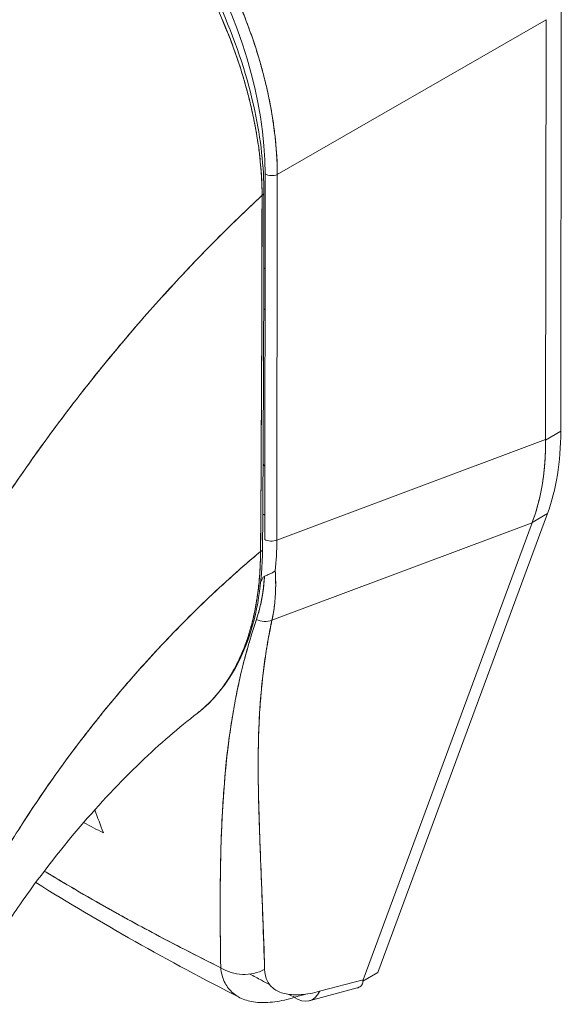
# Model space of a CAD drawing. Units: inches. Extents: x 15 to 461, y 9 to 286.
# Drawn here: x 435 to 436, y 88 to 89 of the extents above; entities that cross this region are included whole.
import ezdxf

# ---------------------------------------------------------------- set-up
doc = ezdxf.new("R2010")
doc.units = ezdxf.units.IN
doc.header["$LTSCALE"] = 28
doc.header["$MEASUREMENT"] = 0
doc.layers.add('Visible (ANSI)', color=7, linetype='Continuous', lineweight=5)

msp = doc.modelspace()

# ---------------------------------------------------------------- linework, layer by layer
at = {"layer": 'Visible (ANSI)'}
for p, q in [((435.5994, 88.9756), (435.5988, 88.4183)), ((435.2259, 88.756), (435.5793, 88.9599)), ((435.5793, 88.9599), (435.2259, 88.756)), ((435.5787, 88.4074), (435.5793, 88.9599)), ((435.5793, 88.9599), (435.5787, 88.4074)), ((435.3396, 88.8216), (435.3396, 88.8216)), ((435.2094, 88.2758), (435.2099, 88.7568)), ((435.2259, 88.756), (435.2254, 88.275)), ((435.2254, 88.275), (435.2259, 88.756)), ((435.2057, 88.635), (435.2058, 88.6349)), ((435.2082, 88.6335), (435.2097, 88.6326)), ((435.2258, 88.6234), (435.2258, 88.6234)), ((435.2097, 88.5786), (435.2081, 88.5796)), ((435.2257, 88.5694), (435.2257, 88.5694)), ((435.5988, 88.4183), (435.5787, 88.4067)), ((435.5787, 88.4067), (435.5988, 88.4183)), ((435.2254, 88.275), (435.5787, 88.4074)), ((435.5787, 88.4074), (435.2254, 88.275)), ((435.5787, 88.4074), (435.5787, 88.4067)), ((435.2094, 88.3014), (435.2094, 88.3014)), ((435.5812, 88.31), (435.3582, 87.706)), ((435.5812, 88.31), (435.5611, 88.2984)), ((435.5611, 88.2984), (435.5812, 88.31)), ((435.2189, 88.1697), (435.5609, 88.2978)), ((435.5609, 88.2978), (435.2189, 88.1697)), ((435.5609, 88.2978), (435.3389, 87.6966)), ((435.3389, 87.6966), (435.5609, 88.2978)), ((435.5611, 88.2984), (435.5609, 88.2978)), ((435.2112, 88.2749), (435.2112, 88.2749)), ((435.5236, 88.2839), (435.5236, 88.2839)), ((435.4374, 88.2516), (435.4374, 88.2516)), ((435.3582, 87.706), (435.3386, 87.6946)), ((435.3389, 87.6966), (435.2816, 87.6813)), ((435.2816, 87.6813), (435.3389, 87.6966)), ((435.2654, 87.6779), (435.2487, 87.6734)), ((435.2678, 87.6688), (435.3308, 87.6857))]:
    msp.add_line(p, q, dxfattribs=at)
for centre, major_axis, ratio, start_param, end_param in [((434.8951, 88.9281), (-0.2192, 0.3797), 0.595034, 3.94072, 5.481348), ((435.2187, 88.762), (0.0125, 0), 0.578085, 3.927628, 5.323892), ((435.2187, 88.762), (-0.0125, 0), 0.578085, 0.786037, 2.182299), ((435.2009, 88.732), (0.00752, -0.00001), 0.577886, 5.458531, 6.283184), ((435.2009, 88.732), (0.00752, -0.00001), 0.577886, 5.458531, 6.283184), ((435.2883, 88.5979), (0.2195, -0.3802), 0.57735, 0.447417, 0.784158), ((435.25, 88.5741), (-0.2435, 0.3642), 0.606308, 3.549793, 3.88722), ((435.1596, 88.3556), (0.0447, -0.0774), 0.57735, 1.560924, 1.561169), ((435.1596, 88.3556), (0.0447, -0.0774), 0.57735, 1.446799, 1.501149), ((435.2064, 88.3826), (0.0447, -0.0774), 0.57735, 5.506597, 5.545613), ((435.2182, 88.2809), (-0.0125, 0), 0.578085, 0.786036, 2.182299), ((434.9126, 88.4579), (-0.2204, 0.3861), 0.575063, 3.813529, 3.928367), ((435.1991, 88.2634), (0.00752, -0.00005), 0.581904, 5.407783, 6.283181), ((435.1991, 88.2634), (0.00752, -0.00005), 0.581904, 5.407783, 6.283181), ((434.8318, 88.6262), (0.2881, -0.499), 0.57735, 0.367663, 0.375551), ((435.2078, 88.1858), (0.0203, -0.0062), 0.824437, 4.499544, 5.518905), ((435.2078, 88.1858), (-0.0203, 0.0062), 0.824437, 1.357951, 2.377312), ((435.1596, 88.0999), (0.0447, -0.0774), 0.57735, 1.445673, 1.448582), ((435.1596, 88.0999), (-0.0447, 0.0774), 0.57735, 2.427638, 2.42774), ((435.1826, 87.7462), (-0.0501, -0.0014), 0.852581, 0.880137, 2.111053), ((435.2549, 87.7172), (0.013, -0.0484), 0.593437, 5.661073, 6.873705)]:
    msp.add_ellipse(centre, major_axis=major_axis, ratio=ratio, start_param=start_param, end_param=end_param, dxfattribs=at)
for points, knots in [([(435.2259, 88.756), (435.2259, 88.7775), (435.2242, 88.7998), (435.2209, 88.8226), (435.2177, 88.8454), (435.2129, 88.8687), (435.2066, 88.8921), (435.2003, 88.9155), (435.1926, 88.9391), (435.1835, 88.9625), (435.1744, 88.9859), (435.164, 89.0091), (435.1524, 89.0318), (435.1408, 89.0545), (435.128, 89.0767), (435.1141, 89.0981), (435.1003, 89.1196), (435.0854, 89.1402), (435.0698, 89.1598), (435.0541, 89.1794), (435.0376, 89.1979), (435.0204, 89.2151), (435.0033, 89.2323), (434.9855, 89.2481), (434.9674, 89.2624), (434.9493, 89.2766), (434.9309, 89.2893), (434.9123, 89.3002)], [0, 0, 0, 0, 0.111111, 0.111111, 0.111111, 0.222222, 0.222222, 0.222222, 0.333333, 0.333333, 0.333333, 0.444444, 0.444444, 0.444444, 0.555556, 0.555556, 0.555556, 0.666667, 0.666667, 0.666667, 0.777778, 0.777778, 0.777778, 0.888889, 0.888889, 0.888889, 1, 1, 1, 1]), ([(434.9123, 89.3002), (434.9166, 89.2977), (434.9208, 89.2951), (434.9251, 89.2924), (434.9305, 89.289), (434.936, 89.2853), (434.9414, 89.2816), (434.9469, 89.2778), (434.9523, 89.2739), (434.9577, 89.2699), (434.9631, 89.2659), (434.9684, 89.2617), (434.9737, 89.2574), (434.9791, 89.253), (434.9843, 89.2486), (434.9896, 89.244), (434.9948, 89.2394), (435, 89.2347), (435.0052, 89.2299), (435.0104, 89.225), (435.0155, 89.2201), (435.0205, 89.215), (435.0244, 89.2111), (435.0283, 89.2071), (435.0322, 89.203), (435.0333, 89.2018), (435.0344, 89.2006), (435.0356, 89.1994), (435.0405, 89.1941), (435.0454, 89.1887), (435.0502, 89.1832), (435.055, 89.1777), (435.0598, 89.172), (435.0645, 89.1663), (435.0692, 89.1606), (435.0738, 89.1548), (435.0783, 89.1489), (435.0829, 89.143), (435.0873, 89.137), (435.0917, 89.1309), (435.0961, 89.1249), (435.1004, 89.1187), (435.1046, 89.1125), (435.1089, 89.1063), (435.113, 89.1), (435.117, 89.0936), (435.1211, 89.0872), (435.125, 89.0808), (435.1289, 89.0743), (435.1306, 89.0713), (435.1324, 89.0684), (435.1341, 89.0654), (435.1361, 89.0618), (435.1382, 89.0583), (435.1402, 89.0546), (435.1438, 89.048), (435.1474, 89.0414), (435.1509, 89.0347), (435.1543, 89.028), (435.1577, 89.0212), (435.1609, 89.0145), (435.1642, 89.0077), (435.1673, 89.0009), (435.1704, 88.994), (435.1734, 88.9872), (435.1763, 88.9803), (435.1791, 88.9734), (435.1819, 88.9665), (435.1846, 88.9596), (435.1872, 88.9527), (435.1898, 88.9458), (435.1922, 88.9389), (435.1946, 88.9319), (435.1969, 88.925), (435.1991, 88.918), (435.2012, 88.9111), (435.2015, 88.9102), (435.2017, 88.9093), (435.202, 88.9083), (435.2038, 88.9023), (435.2055, 88.8963), (435.2071, 88.8903), (435.2089, 88.8834), (435.2106, 88.8765), (435.2122, 88.8696), (435.2137, 88.8627), (435.2152, 88.8559), (435.2165, 88.8491), (435.2178, 88.8422), (435.219, 88.8354), (435.22, 88.8287), (435.2211, 88.8219), (435.222, 88.8152), (435.2227, 88.8085), (435.2235, 88.8019), (435.2241, 88.7952), (435.2246, 88.7887), (435.2251, 88.7821), (435.2255, 88.7756), (435.2257, 88.7692), (435.2258, 88.7647), (435.2259, 88.7604), (435.2259, 88.756)], [0, 0, 0, 0, 0.026039, 0.026039, 0.026039, 0.0594, 0.0594, 0.0594, 0.09265, 0.09265, 0.09265, 0.125794, 0.125794, 0.125794, 0.15884, 0.15884, 0.15884, 0.191791, 0.191791, 0.191791, 0.224653, 0.224653, 0.224653, 0.25, 0.25, 0.25, 0.257436, 0.257436, 0.257436, 0.290141, 0.290141, 0.290141, 0.322775, 0.322775, 0.322775, 0.35535, 0.35535, 0.35535, 0.387876, 0.387876, 0.387876, 0.420366, 0.420366, 0.420366, 0.452832, 0.452832, 0.452832, 0.485286, 0.485286, 0.485286, 0.5, 0.5, 0.5, 0.517739, 0.517739, 0.517739, 0.550193, 0.550193, 0.550193, 0.582661, 0.582661, 0.582661, 0.615153, 0.615153, 0.615153, 0.647685, 0.647685, 0.647685, 0.680266, 0.680266, 0.680266, 0.712905, 0.712905, 0.712905, 0.745617, 0.745617, 0.745617, 0.75, 0.75, 0.75, 0.778408, 0.778408, 0.778408, 0.811278, 0.811278, 0.811278, 0.844236, 0.844236, 0.844236, 0.877291, 0.877291, 0.877291, 0.910445, 0.910445, 0.910445, 0.943705, 0.943705, 0.943705, 0.977077, 0.977077, 0.977077, 1, 1, 1, 1]), ([(434.4579, 88.7335), (434.4666, 88.7491), (434.4757, 88.7648), (434.4852, 88.7807), (434.5041, 88.8124), (434.5245, 88.8448), (434.5465, 88.8777), (434.5684, 88.9105), (434.5919, 88.9438), (434.617, 88.9774), (434.6422, 89.0111), (434.6689, 89.045), (434.6972, 89.0789), (434.7256, 89.1128), (434.7556, 89.1468), (434.7873, 89.1806), (434.819, 89.2144), (434.8523, 89.2479), (434.8873, 89.2809)], [0, 0, 0, 0, 0.09109, 0.09109, 0.09109, 0.272872, 0.272872, 0.272872, 0.454654, 0.454654, 0.454654, 0.636436, 0.636436, 0.636436, 0.818218, 0.818218, 0.818218, 1, 1, 1, 1]), ([(435.206, 88.7288), (435.2059, 88.7331), (435.2059, 88.7374), (435.2057, 88.7418), (435.2055, 88.7466), (435.2053, 88.7515), (435.205, 88.7564), (435.2046, 88.7619), (435.2042, 88.7673), (435.2036, 88.7728), (435.203, 88.7789), (435.2023, 88.785), (435.2015, 88.7911), (435.2009, 88.7956), (435.2002, 88.8001), (435.1995, 88.8046), (435.1991, 88.8069), (435.1988, 88.8092), (435.1984, 88.8115), (435.1971, 88.819), (435.1956, 88.8265), (435.194, 88.8341), (435.1922, 88.8425), (435.1902, 88.8509), (435.1881, 88.8594), (435.1859, 88.8678), (435.1836, 88.8762), (435.181, 88.8846), (435.1808, 88.8855), (435.1805, 88.8864), (435.1802, 88.8873), (435.1771, 88.8975), (435.1737, 88.9077), (435.1701, 88.918), (435.166, 88.9294), (435.1617, 88.9408), (435.157, 88.9521), (435.1551, 88.9566), (435.1532, 88.961), (435.1513, 88.9655), (435.1478, 88.9736), (435.144, 88.9818), (435.1402, 88.9898), (435.134, 89.0027), (435.1275, 89.0155), (435.1206, 89.028), (435.1177, 89.0334), (435.1146, 89.0388), (435.1116, 89.0441), (435.1081, 89.05), (435.1046, 89.0559), (435.101, 89.0617), (435.095, 89.0715), (435.0888, 89.0812), (435.0824, 89.0906), (435.0767, 89.0991), (435.0708, 89.1074), (435.0648, 89.1156), (435.0643, 89.1163), (435.0638, 89.1169), (435.0633, 89.1176), (435.0583, 89.1243), (435.0532, 89.1309), (435.0481, 89.1374), (435.043, 89.1438), (435.0378, 89.1501), (435.0325, 89.1563), (435.0278, 89.1619), (435.0229, 89.1673), (435.0181, 89.1727), (435.0149, 89.1762), (435.0116, 89.1797), (435.0084, 89.1832), (435.0071, 89.1844), (435.0059, 89.1857), (435.0047, 89.187), (435.0006, 89.1913), (434.9964, 89.1955), (434.9923, 89.1996), (434.9884, 89.2033), (434.9846, 89.207), (434.9807, 89.2106), (434.9772, 89.2139), (434.9736, 89.2172), (434.97, 89.2204), (434.9667, 89.2234), (434.9633, 89.2263), (434.96, 89.2291), (434.9569, 89.2317), (434.9538, 89.2343), (434.9507, 89.2368), (434.9501, 89.2373), (434.9495, 89.2378), (434.9489, 89.2382), (434.9467, 89.2401), (434.9444, 89.2419), (434.9421, 89.2437), (434.9396, 89.2457), (434.937, 89.2476), (434.9344, 89.2495), (434.9322, 89.2512), (434.9299, 89.2529), (434.9277, 89.2545), (434.9257, 89.256), (434.9237, 89.2574), (434.9217, 89.2588), (434.92, 89.26), (434.9182, 89.2612), (434.9165, 89.2624), (434.9149, 89.2635), (434.9133, 89.2646), (434.9117, 89.2656), (434.9103, 89.2666), (434.9089, 89.2675), (434.9074, 89.2685), (434.9061, 89.2694), (434.9048, 89.2702), (434.9034, 89.2711), (434.9021, 89.2719), (434.9009, 89.2727), (434.8996, 89.2735), (434.8984, 89.2742), (434.8972, 89.2749), (434.896, 89.2757), (434.8949, 89.2763), (434.8939, 89.277), (434.8928, 89.2776), (434.8918, 89.2782), (434.8908, 89.2788), (434.8898, 89.2794), (434.889, 89.2799), (434.8881, 89.2804), (434.8873, 89.2809)], [0, 0, 0, 0, 0.022163, 0.022163, 0.022163, 0.046721, 0.046721, 0.046721, 0.07375, 0.07375, 0.07375, 0.103441, 0.103441, 0.103441, 0.125, 0.125, 0.125, 0.135958, 0.135958, 0.135958, 0.171628, 0.171628, 0.171628, 0.210936, 0.210936, 0.210936, 0.25, 0.25, 0.25, 0.254076, 0.254076, 0.254076, 0.301415, 0.301415, 0.301415, 0.354208, 0.354208, 0.354208, 0.375, 0.375, 0.375, 0.413119, 0.413119, 0.413119, 0.473883, 0.473883, 0.473883, 0.5, 0.5, 0.5, 0.529014, 0.529014, 0.529014, 0.577715, 0.577715, 0.577715, 0.621414, 0.621414, 0.621414, 0.625, 0.625, 0.625, 0.66093, 0.66093, 0.66093, 0.696579, 0.696579, 0.696579, 0.728771, 0.728771, 0.728771, 0.75, 0.75, 0.75, 0.757976, 0.757976, 0.757976, 0.784626, 0.784626, 0.784626, 0.80904, 0.80904, 0.80904, 0.83151, 0.83151, 0.83151, 0.852308, 0.852308, 0.852308, 0.871433, 0.871433, 0.871433, 0.875, 0.875, 0.875, 0.888962, 0.888962, 0.888962, 0.904641, 0.904641, 0.904641, 0.918368, 0.918368, 0.918368, 0.930426, 0.930426, 0.930426, 0.941092, 0.941092, 0.941092, 0.950638, 0.950638, 0.950638, 0.959335, 0.959335, 0.959335, 0.967454, 0.967454, 0.967454, 0.975136, 0.975136, 0.975136, 0.982323, 0.982323, 0.982323, 0.988932, 0.988932, 0.988932, 0.994877, 0.994877, 0.994877, 1, 1, 1, 1]), ([(434.8873, 89.2809), (434.8929, 89.2776), (434.8993, 89.2738), (434.906, 89.2694), (434.9086, 89.2677), (434.9113, 89.2659), (434.914, 89.2641), (434.9191, 89.2607), (434.9242, 89.2571), (434.9294, 89.2533), (434.9341, 89.2498), (434.939, 89.2461), (434.9439, 89.2422), (434.9481, 89.2389), (434.9524, 89.2355), (434.9567, 89.2318), (434.9632, 89.2264), (434.9699, 89.2206), (434.9767, 89.2143), (434.9801, 89.2112), (434.9835, 89.208), (434.9869, 89.2047), (434.9952, 89.1968), (435.0036, 89.1883), (435.0122, 89.179), (435.0144, 89.1767), (435.0166, 89.1743), (435.0188, 89.1718), (435.029, 89.1606), (435.0394, 89.1484), (435.05, 89.135), (435.0504, 89.1345), (435.0508, 89.134), (435.0512, 89.1334), (435.0616, 89.1202), (435.0721, 89.1059), (435.0827, 89.0902), (435.0849, 89.087), (435.087, 89.0838), (435.0891, 89.0806), (435.0968, 89.0688), (435.1046, 89.0562), (435.1122, 89.0431), (435.1175, 89.0338), (435.1228, 89.0241), (435.128, 89.0142), (435.1315, 89.0074), (435.135, 89.0005), (435.1384, 88.9935), (435.1464, 88.977), (435.1539, 88.96), (435.1606, 88.943), (435.1611, 88.942), (435.1615, 88.9409), (435.162, 88.9398), (435.1681, 88.9242), (435.1735, 88.9087), (435.1784, 88.8933), (435.1814, 88.8836), (435.1842, 88.874), (435.1867, 88.8644), (435.1884, 88.8581), (435.1899, 88.8519), (435.1914, 88.8457), (435.1949, 88.8307), (435.1978, 88.8159), (435.1999, 88.8017), (435.2005, 88.7981), (435.201, 88.7946), (435.2015, 88.7911), (435.2028, 88.7811), (435.2038, 88.7716), (435.2046, 88.7625), (435.2055, 88.7505), (435.2059, 88.7392), (435.206, 88.7288)], [0, 0, 0, 0, 0.065233, 0.065233, 0.065233, 0.090909, 0.090909, 0.090909, 0.138606, 0.138606, 0.138606, 0.181818, 0.181818, 0.181818, 0.218295, 0.218295, 0.218295, 0.272727, 0.272727, 0.272727, 0.299488, 0.299488, 0.299488, 0.363636, 0.363636, 0.363636, 0.379913, 0.379913, 0.379913, 0.454545, 0.454545, 0.454545, 0.457429, 0.457429, 0.457429, 0.530754, 0.530754, 0.530754, 0.545455, 0.545455, 0.545455, 0.598649, 0.598649, 0.598649, 0.636364, 0.636364, 0.636364, 0.662242, 0.662242, 0.662242, 0.723318, 0.723318, 0.723318, 0.727273, 0.727273, 0.727273, 0.783303, 0.783303, 0.783303, 0.818182, 0.818182, 0.818182, 0.840721, 0.840721, 0.840721, 0.895221, 0.895221, 0.895221, 0.909091, 0.909091, 0.909091, 0.94822, 0.94822, 0.94822, 1, 1, 1, 1]), ([(434.8926, 89.2824), (434.9278, 89.2621), (434.9633, 89.2346), (435.028, 89.1711), (435.0582, 89.1347), (435.1114, 89.0567), (435.135, 89.014), (435.1727, 88.9276), (435.1872, 88.8829), (435.2043, 88.8027), (435.2084, 88.766), (435.2084, 88.732)], [0, 0, 0, 0, 0.592296, 0.592296, 1.159393, 1.159393, 1.72926, 1.72926, 2.301396, 2.301396, 2.798356, 2.798356, 2.798356, 2.798356]), ([(435.206, 88.7288), (435.1846, 88.7089), (435.164, 88.6889), (435.1441, 88.6687), (435.1211, 88.6455), (435.099, 88.6222), (435.0779, 88.5989), (435.0567, 88.5756), (435.0365, 88.5523), (435.0172, 88.5291), (434.9978, 88.506), (434.9794, 88.483), (434.9618, 88.4603), (434.9443, 88.4376), (434.9276, 88.4151), (434.9118, 88.393), (434.8959, 88.3709), (434.8809, 88.3492), (434.8667, 88.3278), (434.8525, 88.3065), (434.8391, 88.2855), (434.8264, 88.2651), (434.8138, 88.2447), (434.8019, 88.2247), (434.7907, 88.2053)], [0, 0, 0, 0, 0.110185, 0.110185, 0.110185, 0.237301, 0.237301, 0.237301, 0.364418, 0.364418, 0.364418, 0.491534, 0.491534, 0.491534, 0.618651, 0.618651, 0.618651, 0.745767, 0.745767, 0.745767, 0.872884, 0.872884, 0.872884, 1, 1, 1, 1]), ([(434.7907, 88.2053), (434.7922, 88.2078), (434.7936, 88.2104), (434.7951, 88.2129), (434.8061, 88.2318), (434.8178, 88.2513), (434.8302, 88.2711), (434.8426, 88.291), (434.8556, 88.3113), (434.8695, 88.332), (434.8833, 88.3527), (434.8979, 88.3737), (434.9133, 88.3951), (434.9286, 88.4165), (434.9448, 88.4383), (434.9618, 88.4602), (434.9788, 88.4822), (434.9965, 88.5044), (435.0152, 88.5268), (435.0338, 88.5491), (435.0533, 88.5716), (435.0736, 88.5942), (435.0939, 88.6167), (435.1151, 88.6393), (435.1372, 88.6618), (435.1593, 88.6842), (435.1822, 88.7066), (435.206, 88.7288)], [0, 0, 0, 0, 0.016632, 0.016632, 0.016632, 0.139553, 0.139553, 0.139553, 0.262474, 0.262474, 0.262474, 0.385395, 0.385395, 0.385395, 0.508316, 0.508316, 0.508316, 0.631237, 0.631237, 0.631237, 0.754158, 0.754158, 0.754158, 0.877079, 0.877079, 0.877079, 1, 1, 1, 1]), ([(435.206, 88.7288), (435.2059, 88.7188), (435.2058, 88.7082), (435.2058, 88.6972), (435.2057, 88.69), (435.2057, 88.6827), (435.2057, 88.6752), (435.2057, 88.6729), (435.2057, 88.6705), (435.2057, 88.6681), (435.2057, 88.6593), (435.2057, 88.6503), (435.2057, 88.6412), (435.2057, 88.6329), (435.2057, 88.6244), (435.2057, 88.6158), (435.2057, 88.6156), (435.2057, 88.6154), (435.2057, 88.6151), (435.2057, 88.6075), (435.2057, 88.5997), (435.2057, 88.5919), (435.2057, 88.5843), (435.2057, 88.5767), (435.2056, 88.5688), (435.2056, 88.5624), (435.2056, 88.5559), (435.2056, 88.5493), (435.2055, 88.5412), (435.2055, 88.533), (435.2055, 88.5245), (435.2054, 88.5102), (435.2053, 88.4955), (435.2052, 88.4806), (435.2052, 88.4789), (435.2052, 88.4771), (435.2052, 88.4754), (435.2051, 88.4619), (435.205, 88.4482), (435.205, 88.4346), (435.2049, 88.4264), (435.2049, 88.4182), (435.2048, 88.4101), (435.2048, 88.4062), (435.2048, 88.4024), (435.2048, 88.3985), (435.2048, 88.3937), (435.2047, 88.389), (435.2047, 88.3842), (435.2047, 88.3749), (435.2046, 88.3657), (435.2046, 88.3566), (435.2046, 88.3465), (435.2045, 88.3366), (435.2045, 88.327), (435.2045, 88.3261), (435.2045, 88.3253), (435.2044, 88.3244), (435.2044, 88.3143), (435.2043, 88.3044), (435.2043, 88.295), (435.2042, 88.2826), (435.2041, 88.2709), (435.2039, 88.26)], [0, 0, 0, 0, 0.086854, 0.086854, 0.086854, 0.142857, 0.142857, 0.142857, 0.160393, 0.160393, 0.160393, 0.225332, 0.225332, 0.225332, 0.284072, 0.284072, 0.284072, 0.285714, 0.285714, 0.285714, 0.337995, 0.337995, 0.337995, 0.387858, 0.387858, 0.387858, 0.428571, 0.428571, 0.428571, 0.477903, 0.477903, 0.477903, 0.561799, 0.561799, 0.561799, 0.571429, 0.571429, 0.571429, 0.647398, 0.647398, 0.647398, 0.692793, 0.692793, 0.692793, 0.714286, 0.714286, 0.714286, 0.741164, 0.741164, 0.741164, 0.793671, 0.793671, 0.793671, 0.851961, 0.851961, 0.851961, 0.857143, 0.857143, 0.857143, 0.918923, 0.918923, 0.918923, 1, 1, 1, 1]), ([(435.2039, 88.26), (435.2042, 88.2976), (435.2045, 88.3354), (435.2047, 88.3735), (435.2047, 88.3868), (435.2048, 88.4001), (435.2049, 88.4134), (435.205, 88.4365), (435.2051, 88.4597), (435.2052, 88.483), (435.2054, 88.5117), (435.2055, 88.5405), (435.2056, 88.5695), (435.2056, 88.58), (435.2057, 88.5905), (435.2057, 88.601), (435.2058, 88.6433), (435.2059, 88.6859), (435.206, 88.7288)], [0, 0, 0, 0, 0.247318, 0.247318, 0.247318, 0.333333, 0.333333, 0.333333, 0.482783, 0.482783, 0.482783, 0.666667, 0.666667, 0.666667, 0.733158, 0.733158, 0.733158, 1, 1, 1, 1]), ([(435.5787, 88.4067), (435.5788, 88.3933), (435.5782, 88.3803), (435.5769, 88.3678), (435.5756, 88.3553), (435.5737, 88.3432), (435.571, 88.3316), (435.5684, 88.32), (435.5651, 88.3089), (435.5611, 88.2984)], [0, 0, 0, 0, 0.333333, 0.333333, 0.333333, 0.666667, 0.666667, 0.666667, 1, 1, 1, 1]), ([(435.5787, 88.4074), (435.5787, 88.4073), (435.5787, 88.4072), (435.5787, 88.4071), (435.5787, 88.407), (435.5787, 88.407), (435.5787, 88.4069), (435.5787, 88.4068), (435.5787, 88.4067), (435.5787, 88.4067)], [0, 0, 0, 0, 0.333333, 0.333333, 0.333333, 0.666667, 0.666667, 0.666667, 1, 1, 1, 1]), ([(435.5611, 88.2984), (435.5611, 88.2983), (435.5611, 88.2983), (435.561, 88.2982), (435.561, 88.2981), (435.561, 88.2981), (435.561, 88.298), (435.5609, 88.298), (435.5609, 88.2979), (435.5609, 88.2978)], [0, 0, 0, 0, 0.333333, 0.333333, 0.333333, 0.666667, 0.666667, 0.666667, 1, 1, 1, 1]), ([(434.8113, 87.7625), (434.8195, 87.7789), (434.8285, 87.7961), (434.8385, 87.8142), (434.8484, 87.8322), (434.8593, 87.8511), (434.8713, 87.8707), (434.8832, 87.8902), (434.8961, 87.9105), (434.9101, 87.9313), (434.9241, 87.9521), (434.9392, 87.9735), (434.9554, 87.9953), (434.9717, 88.017), (434.989, 88.0392), (435.0074, 88.0615), (435.0259, 88.0838), (435.0455, 88.1063), (435.0662, 88.1287), (435.087, 88.1511), (435.1089, 88.1734), (435.1318, 88.1954), (435.1548, 88.2174), (435.1788, 88.2391), (435.2039, 88.26)], [0, 0, 0, 0, 0.124948, 0.124948, 0.124948, 0.249955, 0.249955, 0.249955, 0.374963, 0.374963, 0.374963, 0.49997, 0.49997, 0.49997, 0.624978, 0.624978, 0.624978, 0.749985, 0.749985, 0.749985, 0.874993, 0.874993, 0.874993, 1, 1, 1, 1]), ([(435.2039, 88.26), (435.1967, 88.254), (435.1895, 88.2479), (435.1825, 88.2417), (435.1699, 88.2308), (435.1576, 88.2196), (435.1455, 88.2084), (435.1335, 88.1972), (435.1218, 88.1858), (435.1103, 88.1744), (435.0989, 88.163), (435.0877, 88.1516), (435.0769, 88.1401), (435.066, 88.1286), (435.0555, 88.117), (435.0452, 88.1055), (435.0349, 88.0939), (435.025, 88.0824), (435.0153, 88.0709), (435.0057, 88.0594), (434.9963, 88.048), (434.9873, 88.0366), (434.9782, 88.0252), (434.9694, 88.0139), (434.961, 88.0027), (434.9525, 87.9914), (434.9444, 87.9803), (434.9365, 87.9693), (434.9286, 87.9583), (434.921, 87.9474), (434.9137, 87.9366), (434.9064, 87.9259), (434.8994, 87.9153), (434.8927, 87.9048), (434.8859, 87.8944), (434.8795, 87.8841), (434.8733, 87.874), (434.8671, 87.8639), (434.8612, 87.854), (434.8555, 87.8443), (434.8499, 87.8345), (434.8445, 87.825), (434.8393, 87.8157), (434.8342, 87.8064), (434.8293, 87.7973), (434.8246, 87.7884), (434.8199, 87.7796), (434.8155, 87.7709), (434.8113, 87.7625)], [0, 0, 0, 0, 0.036069, 0.036069, 0.036069, 0.100331, 0.100331, 0.100331, 0.164593, 0.164593, 0.164593, 0.228855, 0.228855, 0.228855, 0.293118, 0.293118, 0.293118, 0.35738, 0.35738, 0.35738, 0.421642, 0.421642, 0.421642, 0.485904, 0.485904, 0.485904, 0.550166, 0.550166, 0.550166, 0.614429, 0.614429, 0.614429, 0.678691, 0.678691, 0.678691, 0.742953, 0.742953, 0.742953, 0.807215, 0.807215, 0.807215, 0.871477, 0.871477, 0.871477, 0.93574, 0.93574, 0.93574, 1, 1, 1, 1]), ([(435.2066, 88.2634), (435.2063, 88.2192), (435.1997, 88.178), (435.1745, 88.1081), (435.1557, 88.0784), (435.1282, 88.0532), (435.1245, 88.05), (435.1207, 88.0471)], [0, 0, 0, 0, 0.647411, 0.647411, 1.290902, 1.290902, 1.387451, 1.387451, 1.387451, 1.387451]), ([(435.1207, 88.0471), (435.1208, 88.0472), (435.1209, 88.0472), (435.121, 88.0473), (435.1212, 88.0475), (435.1214, 88.0476), (435.1216, 88.0478), (435.1253, 88.0507), (435.1289, 88.0538), (435.1323, 88.057), (435.1362, 88.0606), (435.14, 88.0645), (435.1436, 88.0685), (435.1471, 88.0725), (435.1505, 88.0767), (435.1538, 88.0811), (435.1547, 88.0822), (435.1555, 88.0834), (435.1563, 88.0846), (435.1586, 88.0878), (435.1608, 88.0911), (435.163, 88.0945), (435.1658, 88.0991), (435.1685, 88.1038), (435.1711, 88.1087), (435.1736, 88.1134), (435.176, 88.1183), (435.1782, 88.1234), (435.1796, 88.1266), (435.181, 88.1299), (435.1823, 88.1333), (435.183, 88.135), (435.1836, 88.1368), (435.1843, 88.1385), (435.1861, 88.1435), (435.1878, 88.1486), (435.1893, 88.1538), (435.1907, 88.1585), (435.1921, 88.1632), (435.1933, 88.1681), (435.1944, 88.1727), (435.1954, 88.1773), (435.1964, 88.182), (435.1971, 88.1854), (435.1977, 88.1889), (435.1983, 88.1924), (435.1986, 88.1937), (435.1988, 88.195), (435.199, 88.1963), (435.1998, 88.2013), (435.2005, 88.2063), (435.2011, 88.2114), (435.2017, 88.2166), (435.2022, 88.2219), (435.2026, 88.2273), (435.203, 88.2328), (435.2034, 88.2383), (435.2036, 88.244), (435.2038, 88.2493), (435.2039, 88.2546), (435.2039, 88.26)], [0.5529206, 0.5529206, 0.5529206, 0.5529206, 0.553815, 0.553815, 0.553815, 0.5555556, 0.5555556, 0.5555556, 0.5873197, 0.5873197, 0.5873197, 0.6226959, 0.6226959, 0.6226959, 0.6574867, 0.6574867, 0.6574867, 0.6666667, 0.6666667, 0.6666667, 0.6915609, 0.6915609, 0.6915609, 0.7248127, 0.7248127, 0.7248127, 0.7571311, 0.7571311, 0.7571311, 0.7777778, 0.7777778, 0.7777778, 0.7883997, 0.7883997, 0.7883997, 0.8183588, 0.8183588, 0.8183588, 0.845378, 0.845378, 0.845378, 0.870503, 0.870503, 0.870503, 0.8888889, 0.8888889, 0.8888889, 0.8957748, 0.8957748, 0.8957748, 0.9214813, 0.9214813, 0.9214813, 0.9477805, 0.9477805, 0.9477805, 0.9746573, 0.9746573, 0.9746573, 1, 1, 1, 1]), ([(435.2039, 88.26), (435.2039, 88.2504), (435.2035, 88.24), (435.2028, 88.2293), (435.2023, 88.2229), (435.2017, 88.2163), (435.2009, 88.2098), (435.2003, 88.205), (435.1996, 88.2002), (435.1988, 88.1954), (435.1969, 88.1836), (435.1944, 88.1719), (435.1911, 88.16), (435.1909, 88.1593), (435.1907, 88.1586), (435.1905, 88.1578), (435.1874, 88.1469), (435.1836, 88.1359), (435.179, 88.1253), (435.1763, 88.1189), (435.1733, 88.1127), (435.17, 88.1066), (435.1675, 88.102), (435.1649, 88.0975), (435.1621, 88.0931), (435.1554, 88.0826), (435.148, 88.0731), (435.1404, 88.065), (435.1401, 88.0648), (435.1399, 88.0645), (435.1397, 88.0643), (435.1334, 88.0577), (435.1271, 88.052), (435.1207, 88.0471)], [0, 0, 0, 0, 0.0478542, 0.0478542, 0.0478542, 0.0769231, 0.0769231, 0.0769231, 0.0983166, 0.0983166, 0.0983166, 0.1506385, 0.1506385, 0.1506385, 0.1538462, 0.1538462, 0.1538462, 0.2019809, 0.2019809, 0.2019809, 0.2307692, 0.2307692, 0.2307692, 0.2529487, 0.2529487, 0.2529487, 0.3060298, 0.3060298, 0.3060298, 0.3076923, 0.3076923, 0.3076923, 0.351225, 0.351225, 0.351225, 0.351225]), ([(435.2091, 88.2278), (435.2106, 88.2283), (435.2122, 88.2289), (435.2138, 88.2296), (435.2155, 88.2302), (435.2171, 88.2309), (435.2188, 88.2317), (435.2204, 88.2326), (435.2219, 88.2336), (435.2233, 88.2346)], [0, 0, 0, 0, 0.333333, 0.333333, 0.333333, 0.666667, 0.666667, 0.666667, 1, 1, 1, 1]), ([(435.2233, 88.2346), (435.2234, 88.2322), (435.2235, 88.2298), (435.2236, 88.2275), (435.2238, 88.2223), (435.2239, 88.2172), (435.2238, 88.2121), (435.2238, 88.212), (435.2238, 88.2118), (435.2238, 88.2117), (435.2237, 88.2068), (435.2234, 88.2021), (435.223, 88.1974), (435.2228, 88.1949), (435.2226, 88.1924), (435.2223, 88.19), (435.2221, 88.1877), (435.2218, 88.1855), (435.2214, 88.1832), (435.2207, 88.1786), (435.2199, 88.1741), (435.2189, 88.1697)], [0, 0, 0, 0, 0.10182, 0.10182, 0.10182, 0.326366, 0.326366, 0.326366, 0.333333, 0.333333, 0.333333, 0.550921, 0.550921, 0.550921, 0.666667, 0.666667, 0.666667, 0.775448, 0.775448, 0.775448, 1, 1, 1, 1]), ([(435.2189, 88.1697), (435.2204, 88.1762), (435.2215, 88.183), (435.2223, 88.19), (435.2231, 88.197), (435.2236, 88.2042), (435.2238, 88.2117), (435.2239, 88.2191), (435.2238, 88.2268), (435.2233, 88.2346)], [0, 0, 0, 0, 0.3333333, 0.3333333, 0.3333333, 0.6666667, 0.6666667, 0.6666667, 0.9999952, 0.9999952, 0.9999952, 0.9999952]), ([(435.1985, 88.1707), (435.2004, 88.1764), (435.2021, 88.1824), (435.2036, 88.1885), (435.205, 88.1947), (435.2062, 88.201), (435.2071, 88.2076), (435.208, 88.2141), (435.2087, 88.2208), (435.2091, 88.2278)], [0, 0, 0, 0, 0.333333, 0.333333, 0.333333, 0.666667, 0.666667, 0.666667, 1, 1, 1, 1]), ([(435.1985, 88.1707), (435.1999, 88.1749), (435.2012, 88.1792), (435.2024, 88.1837), (435.2035, 88.1881), (435.2045, 88.1927), (435.2054, 88.1973), (435.2063, 88.202), (435.2071, 88.2068), (435.2077, 88.2116), (435.2083, 88.2165), (435.2087, 88.2215), (435.2091, 88.2266), (435.2091, 88.227), (435.2091, 88.2274), (435.2091, 88.2278)], [0, 0, 0, 0, 0.243497, 0.243497, 0.243497, 0.488085, 0.488085, 0.488085, 0.733901, 0.733901, 0.733901, 0.981098, 0.981098, 0.981098, 1, 1, 1, 1]), ([(435.2091, 88.2278), (435.2086, 88.2274), (435.2081, 88.227), (435.2077, 88.2265), (435.2073, 88.226), (435.2069, 88.2255), (435.2065, 88.2249), (435.2062, 88.2243), (435.2059, 88.2236), (435.2055, 88.2229)], [0, 0, 0, 0, 0.333333, 0.333333, 0.333333, 0.666667, 0.666667, 0.666667, 1, 1, 1, 1]), ([(435.1516, 87.7124), (435.1513, 87.7382), (435.1509, 87.7626), (435.1509, 87.7853), (435.1508, 87.808), (435.151, 87.8291), (435.1514, 87.8489), (435.1517, 87.8688), (435.1523, 87.8874), (435.1532, 87.905), (435.154, 87.9227), (435.1551, 87.9394), (435.1564, 87.9554), (435.1577, 87.9714), (435.1592, 87.9868), (435.161, 88.0017), (435.1629, 88.0166), (435.1649, 88.0311), (435.1673, 88.0453), (435.1697, 88.0594), (435.1724, 88.0734), (435.1754, 88.0872), (435.1785, 88.1011), (435.1818, 88.1148), (435.1857, 88.1287), (435.1895, 88.1425), (435.1938, 88.1565), (435.1985, 88.1707)], [0, 0, 0, 0, 0.111111, 0.111111, 0.111111, 0.222222, 0.222222, 0.222222, 0.333333, 0.333333, 0.333333, 0.444444, 0.444444, 0.444444, 0.555556, 0.555556, 0.555556, 0.666667, 0.666667, 0.666667, 0.777778, 0.777778, 0.777778, 0.888889, 0.888889, 0.888889, 1, 1, 1, 1]), ([(435.1516, 87.7124), (435.1514, 87.7211), (435.1513, 87.7298), (435.1512, 87.7384), (435.1511, 87.7466), (435.151, 87.7548), (435.151, 87.7629), (435.1509, 87.7708), (435.1509, 87.7786), (435.1509, 87.7863), (435.1508, 87.7938), (435.1509, 87.8012), (435.1509, 87.8086), (435.1509, 87.8158), (435.151, 87.8229), (435.1511, 87.8299), (435.1511, 87.8342), (435.1512, 87.8385), (435.1512, 87.8427), (435.1513, 87.8453), (435.1513, 87.8478), (435.1514, 87.8504), (435.1515, 87.857), (435.1517, 87.8635), (435.1518, 87.87), (435.152, 87.8764), (435.1522, 87.8827), (435.1525, 87.8889), (435.1527, 87.8951), (435.153, 87.9012), (435.1533, 87.9072), (435.1536, 87.9132), (435.1539, 87.9191), (435.1542, 87.9249), (435.1546, 87.9307), (435.1549, 87.9364), (435.1553, 87.9421), (435.1557, 87.9477), (435.1562, 87.9533), (435.1567, 87.9589), (435.1567, 87.9594), (435.1567, 87.9599), (435.1568, 87.9605), (435.1572, 87.9654), (435.1577, 87.9703), (435.1581, 87.9752), (435.1587, 87.9806), (435.1592, 87.9859), (435.1598, 87.9912), (435.1604, 87.9965), (435.161, 88.0017), (435.1617, 88.0069), (435.1624, 88.0121), (435.163, 88.0172), (435.1638, 88.0224), (435.1645, 88.0275), (435.1653, 88.0325), (435.1661, 88.0376), (435.1669, 88.0426), (435.1677, 88.0477), (435.1686, 88.0527), (435.1695, 88.0577), (435.1704, 88.0626), (435.1714, 88.0676), (435.1715, 88.0681), (435.1716, 88.0685), (435.1716, 88.069), (435.1725, 88.0735), (435.1734, 88.078), (435.1744, 88.0824), (435.1754, 88.0873), (435.1765, 88.0923), (435.1777, 88.0972), (435.1788, 88.1021), (435.18, 88.107), (435.1812, 88.1119), (435.1824, 88.1168), (435.1837, 88.1217), (435.1851, 88.1266), (435.1864, 88.1315), (435.1878, 88.1364), (435.1892, 88.1413), (435.1907, 88.1462), (435.1922, 88.1511), (435.1937, 88.156), (435.1953, 88.1609), (435.1969, 88.1658), (435.1985, 88.1707)], [0, 0, 0, 0, 0.047674, 0.047674, 0.047674, 0.093754, 0.093754, 0.093754, 0.138483, 0.138483, 0.138483, 0.181962, 0.181962, 0.181962, 0.224293, 0.224293, 0.224293, 0.25, 0.25, 0.25, 0.265575, 0.265575, 0.265575, 0.305906, 0.305906, 0.305906, 0.345378, 0.345378, 0.345378, 0.384081, 0.384081, 0.384081, 0.422102, 0.422102, 0.422102, 0.459526, 0.459526, 0.459526, 0.496435, 0.496435, 0.496435, 0.5, 0.5, 0.5, 0.53291, 0.53291, 0.53291, 0.569025, 0.569025, 0.569025, 0.604849, 0.604849, 0.604849, 0.640453, 0.640453, 0.640453, 0.675905, 0.675905, 0.675905, 0.711275, 0.711275, 0.711275, 0.746632, 0.746632, 0.746632, 0.75, 0.75, 0.75, 0.782043, 0.782043, 0.782043, 0.817582, 0.817582, 0.817582, 0.853329, 0.853329, 0.853329, 0.889364, 0.889364, 0.889364, 0.925766, 0.925766, 0.925766, 0.962618, 0.962618, 0.962618, 1, 1, 1, 1]), ([(435.2093, 87.7103), (435.2076, 87.7551), (435.2061, 87.7982), (435.2046, 87.8393), (435.2031, 87.8804), (435.2014, 87.9194), (435.201, 87.9571), (435.2005, 87.9948), (435.2011, 88.0312), (435.204, 88.0666), (435.2069, 88.102), (435.212, 88.1364), (435.2189, 88.1697)], [0, 0, 0, 0, 0.25, 0.25, 0.25, 0.5, 0.5, 0.5, 0.75, 0.75, 0.75, 1, 1, 1, 1]), ([(435.2189, 88.1697), (435.2179, 88.1648), (435.2169, 88.1599), (435.2159, 88.155), (435.215, 88.1501), (435.2141, 88.1453), (435.2132, 88.1404), (435.2124, 88.1355), (435.2116, 88.1307), (435.2108, 88.1258), (435.2101, 88.1209), (435.2094, 88.1161), (435.2087, 88.1112), (435.2081, 88.1063), (435.2075, 88.1015), (435.2069, 88.0966), (435.2063, 88.0917), (435.2058, 88.0868), (435.2054, 88.0819), (435.2049, 88.077), (435.2044, 88.0721), (435.2041, 88.0672), (435.2037, 88.0622), (435.2033, 88.0573), (435.203, 88.0523), (435.2027, 88.0473), (435.2024, 88.0423), (435.2022, 88.0373), (435.2019, 88.0322), (435.2017, 88.0272), (435.2016, 88.0221), (435.2014, 88.017), (435.2012, 88.0118), (435.2011, 88.0067), (435.201, 88.0015), (435.2009, 87.9962), (435.2009, 87.991), (435.2009, 87.9857), (435.2008, 87.9803), (435.2008, 87.975), (435.2008, 87.9695), (435.2009, 87.9641), (435.2009, 87.9586), (435.201, 87.953), (435.2011, 87.9474), (435.2012, 87.9418), (435.2012, 87.9391), (435.2013, 87.9365), (435.2014, 87.9338), (435.2014, 87.9307), (435.2015, 87.9276), (435.2016, 87.9245), (435.2017, 87.9186), (435.2019, 87.9127), (435.2021, 87.9067), (435.2023, 87.9006), (435.2025, 87.8945), (435.2027, 87.8883), (435.2029, 87.882), (435.2032, 87.8756), (435.2034, 87.8693), (435.2037, 87.8627), (435.2039, 87.8561), (435.2042, 87.8495), (435.2045, 87.8426), (435.2048, 87.8357), (435.205, 87.8289), (435.2053, 87.8217), (435.2056, 87.8145), (435.2059, 87.8074), (435.2062, 87.7999), (435.2065, 87.7924), (435.2068, 87.7849), (435.2071, 87.777), (435.2074, 87.7691), (435.2077, 87.7613), (435.208, 87.753), (435.2083, 87.7447), (435.2086, 87.7365), (435.2088, 87.7277), (435.2091, 87.719), (435.2093, 87.7103)], [0, 0, 0, 0, 0.029086, 0.029086, 0.029086, 0.058387, 0.058387, 0.058387, 0.087935, 0.087935, 0.087935, 0.117777, 0.117777, 0.117777, 0.147957, 0.147957, 0.147957, 0.178529, 0.178529, 0.178529, 0.20955, 0.20955, 0.20955, 0.24108, 0.24108, 0.24108, 0.273185, 0.273185, 0.273185, 0.305936, 0.305936, 0.305936, 0.339407, 0.339407, 0.339407, 0.37368, 0.37368, 0.37368, 0.408841, 0.408841, 0.408841, 0.44498, 0.44498, 0.44498, 0.482193, 0.482193, 0.482193, 0.5, 0.5, 0.5, 0.520588, 0.520588, 0.520588, 0.560289, 0.560289, 0.560289, 0.60142, 0.60142, 0.60142, 0.644109, 0.644109, 0.644109, 0.688496, 0.688496, 0.688496, 0.734731, 0.734731, 0.734731, 0.782977, 0.782977, 0.782977, 0.833414, 0.833414, 0.833414, 0.886232, 0.886232, 0.886232, 0.941632, 0.941632, 0.941632, 1, 1, 1, 1]), ([(435.1207, 88.0471), (435.097, 88.0288), (435.0714, 88.0068), (435.0195, 87.9569), (434.9925, 87.9283), (434.9387, 87.8653), (434.9116, 87.83), (434.8745, 87.7764), (434.8624, 87.7578), (434.8511, 87.7395)], [0, 0, 0, 0, 0.448148, 0.448148, 0.920666, 0.920666, 1.442511, 1.442511, 1.718265, 1.718265, 1.718265, 1.718265]), ([(434.9196, 87.8395), (434.9368, 87.8291), (434.9542, 87.8188), (434.9718, 87.8086), (435.0007, 87.7919), (435.0301, 87.7755), (435.06, 87.7595), (435.0899, 87.7435), (435.1202, 87.7279), (435.1516, 87.7124)], [0.3473903, 0.3473903, 0.3473903, 0.3473903, 0.5, 0.5, 0.5, 0.75, 0.75, 0.75, 1, 1, 1, 1]), ([(434.9196, 87.8395), (434.9226, 87.8377), (434.9256, 87.8359), (434.9285, 87.8341), (434.9569, 87.817), (434.9855, 87.8005), (435.015, 87.7841), (435.0198, 87.7814), (435.0247, 87.7787), (435.0296, 87.776), (435.0536, 87.7628), (435.0784, 87.7496), (435.1036, 87.7366), (435.1194, 87.7285), (435.1354, 87.7204), (435.1516, 87.7124)], [0.3455367, 0.3455367, 0.3455367, 0.3455367, 0.3719957, 0.3719957, 0.3719957, 0.6250804, 0.6250804, 0.6250804, 0.6666667, 0.6666667, 0.6666667, 0.8714645, 0.8714645, 0.8714645, 1, 1, 1, 1]), ([(435.1516, 87.7124), (435.1522, 87.7057), (435.1539, 87.6995), (435.1563, 87.6942), (435.1588, 87.6888), (435.1622, 87.6841), (435.1663, 87.6803), (435.1704, 87.6764), (435.1753, 87.6733), (435.181, 87.6711), (435.1866, 87.6688), (435.193, 87.6674), (435.1999, 87.6668), (435.2069, 87.6662), (435.2145, 87.6664), (435.2227, 87.6675), (435.2309, 87.6686), (435.2396, 87.6706), (435.2487, 87.6734)], [0, 0, 0, 0, 0.166667, 0.166667, 0.166667, 0.333333, 0.333333, 0.333333, 0.5, 0.5, 0.5, 0.666667, 0.666667, 0.666667, 0.833333, 0.833333, 0.833333, 1, 1, 1, 1]), ([(435.2157, 87.6903), (435.2122, 87.6922), (435.2087, 87.694), (435.2053, 87.6958), (435.2001, 87.6985), (435.195, 87.7012), (435.1898, 87.704)], [0.09530712, 0.09530712, 0.09530712, 0.09530712, 0.12595875, 0.12595875, 0.12595875, 0.17120437, 0.17120437, 0.17120437, 0.17120437]), ([(435.2816, 87.6813), (435.2729, 87.679), (435.2649, 87.6775), (435.2575, 87.677), (435.2502, 87.6764), (435.2435, 87.6767), (435.2376, 87.6779), (435.2318, 87.679), (435.2268, 87.681), (435.2226, 87.6839), (435.2185, 87.6867), (435.2152, 87.6903), (435.213, 87.6947), (435.2108, 87.6992), (435.2096, 87.7043), (435.2093, 87.7103)], [0, 0, 0, 0, 0.2, 0.2, 0.2, 0.4, 0.4, 0.4, 0.6, 0.6, 0.6, 0.8, 0.8, 0.8, 1, 1, 1, 1]), ([(435.3386, 87.6946), (435.3386, 87.6929), (435.3382, 87.6913), (435.3373, 87.69), (435.3365, 87.6886), (435.3351, 87.6874), (435.3333, 87.6866), (435.3325, 87.6862), (435.3317, 87.6859), (435.3308, 87.6857)], [0, 0, 0, 0, 0.2, 0.2, 0.2, 0.4, 0.4, 0.4, 0.4857436, 0.4857436, 0.4857436, 0.4857436]), ([(435.3389, 87.6966), (435.3388, 87.6964), (435.3387, 87.6961), (435.3387, 87.6959), (435.3386, 87.6957), (435.3386, 87.6954), (435.3386, 87.6952), (435.3386, 87.695), (435.3385, 87.6948), (435.3386, 87.6946)], [0.0001838, 0.0001838, 0.0001838, 0.0001838, 0.3333333, 0.3333333, 0.3333333, 0.6666667, 0.6666667, 0.6666667, 1, 1, 1, 1]), ([(435.3389, 87.6966), (435.3388, 87.6964), (435.3387, 87.6961), (435.3387, 87.6959), (435.3386, 87.6957), (435.3386, 87.6954), (435.3386, 87.6952), (435.3386, 87.695), (435.3385, 87.6948), (435.3386, 87.6946)], [0, 0, 0, 0, 0.333333, 0.333333, 0.333333, 0.666667, 0.666667, 0.666667, 1, 1, 1, 1])]:
    msp.add_open_spline(points, degree=3, knots=knots, dxfattribs=at)
for points in [[(435.2084, 88.732), (435.2082, 88.5755), (435.2077, 88.4193), (435.2066, 88.2634)], [(435.2033, 88.2371), (435.2032, 88.2369), (435.2032, 88.2367), (435.2032, 88.2366)], [(434.9859, 87.92), (434.9897, 87.9101), (434.9935, 87.9), (434.9973, 87.8898)], [(434.9973, 87.8898), (434.9886, 87.8943), (434.9799, 87.8988), (434.9713, 87.9034)], [(435.1767, 87.673), (435.0827, 87.7211), (434.9927, 87.7717), (434.9084, 87.8244)], [(435.2487, 87.6734), (435.2461, 87.6747), (435.2435, 87.676), (435.2409, 87.6773)]]:
    msp.add_open_spline(points, degree=3, dxfattribs=at)

doc.saveas('drawing.dxf')
